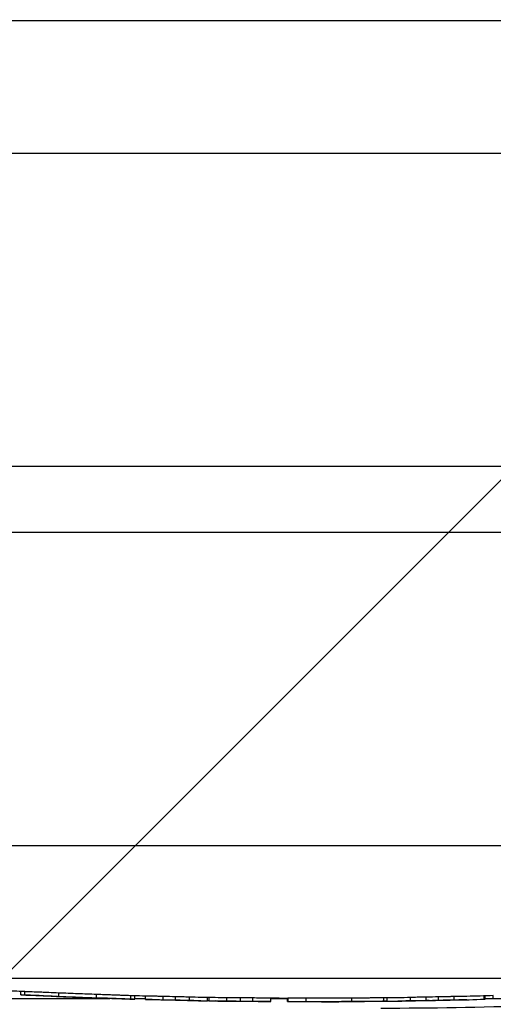
# Model space of a CAD drawing. Units: millimetres. Extents: x -6511 to 6310, y -6515 to 6513.
# Drawn here: x 3853 to 3924, y -5325 to -5177 of the extents above; entities that cross this region are included whole.
import ezdxf

# ---------------------------------------------------------------- set-up
doc = ezdxf.new("R2010")
doc.units = ezdxf.units.MM
doc.header["$LTSCALE"] = 20
doc.linetypes.add('HIDDEN', pattern=[9.525, 6.35, -3.175])
doc.layers.add('2d', color=230, linetype='Continuous')
doc.layers.add('ASTMF3101-TrainingEnvelope_Hatch', color=222, linetype='HIDDEN')

msp = doc.modelspace()

# ---------------------------------------------------------------- hatches: boundary and pattern name
at = {"layer": 'ASTMF3101-TrainingEnvelope_Hatch'}
h = msp.add_hatch(dxfattribs=at)
h.set_pattern_fill('ANSI31', color=256, scale=50, angle=180)
h.set_pattern_definition([(225, (5045.16, -5248.88), (112.253, -112.253), [])])
h.paths.add_polyline_path([(3580.03, -5479.77, 0.414214), (3700.03, -5599.77), (5105.99, -5599.77, 0.414214), (5225.99, -5479.77), (5225.99, -4958.67, 0.414214), (5105.99, -4838.67), (3700.03, -4838.67, 0.414214), (3580.03, -4958.67)])

# ---------------------------------------------------------------- linework, layer by layer
at = {"layer": '2d'}
for p, q in [((3898.16, -5300.89), (3898.16, -5300.89)), ((3908.16, -5300.89), (3908.16, -5300.89)), ((3853.4, -5323.34), (3853.4, -5322.84)), ((3854, -5323.36), (3854, -5322.86)), ((3587.64, -5323.88), (3866.8, -5323.88)), ((3859.13, -5323.57), (3859.13, -5323.07)), ((3864.8, -5323.79), (3864.8, -5323.29)), ((3869.93, -5323.98), (3869.93, -5323.48)), ((3870.53, -5323.99), (3870.53, -5323.5)), ((3870.53, -5323.88), (3872.13, -5323.88)), ((3872.13, -5324.03), (3872.13, -5323.53)), ((3872.13, -5324.01), (3872.13, -5323.54)), ((3874.83, -5324.09), (3874.83, -5323.59)), ((3876.67, -5324.13), (3876.67, -5323.63)), ((3878.55, -5323.68), (3878.55, -5323.68)), ((3878.76, -5324.18), (3878.76, -5323.68)), ((3881.46, -5324.24), (3881.46, -5323.75)), ((3881.65, -5323.75), (3881.65, -5324.25)), ((3884.36, -5324.28), (3884.36, -5323.78)), ((3886.44, -5324.29), (3886.44, -5323.79)), ((3888.28, -5324.31), (3888.28, -5323.81)), ((3890.98, -5324.35), (3890.98, -5323.85)), ((3890.98, -5323.88), (3893.5, -5323.88)), ((3893.5, -5324.37), (3893.5, -5323.87)), ((3893.5, -5324.34), (3893.5, -5323.87)), ((3893.61, -5324.36), (3893.61, -5323.86)), ((3896.31, -5324.36), (3896.31, -5323.86)), ((3898.73, -5324.38), (3898.73, -5324.38)), ((3902.03, -5324.37), (3902.03, -5324.36)), ((3903.11, -5324.36), (3903.11, -5324.36)), ((3903.19, -5324.33), (3903.19, -5323.83)), ((3907.97, -5324.31), (3907.97, -5323.81)), ((3908.47, -5324.31), (3908.47, -5323.81)), ((3911.99, -5324.24), (3911.99, -5323.74)), ((3914.36, -5324.19), (3914.36, -5323.69)), ((3916.18, -5324.15), (3916.18, -5323.65)), ((3918.55, -5324.11), (3918.55, -5323.61)), ((3923.07, -5323.98), (3923.07, -5323.51)), ((3923.22, -5323.97), (3923.22, -5323.5)), ((3923.22, -5323.88), (3924.43, -5323.88)), ((3924.43, -5323.93), (3924.43, -5323.46))]:
    msp.add_line(p, q, dxfattribs=at)
at = {"layer": '2d', "extrusion": (0, 0, -1)}
for centre, radius, start, end in [((-3896.95, -4415.07), 908.81, 272.73679, 272.83309), ((-3896.95, -4415.07), 909.31, 272.40555, 272.73523), ((-3896.95, -4415.07), 909.31, 271.67704, 272.00376), ((-3896.95, -4415.07), 908.81, 271.56463, 271.67517), ((-3896.95, -4415.07), 909.31, 271.67419, 271.67425), ((-3896.95, -4415.07), 909.31, 271.0377, 271.56377), ((-3896.95, -4415.07), 908.81, 270.90223, 271.03827), ((-3896.95, -4415.07), 909.31, 270.37575, 270.90173), ((-3896.95, -4415.07), 908.81, 270.21742, 270.37596), ((-3896.95, -4415.07), 909.31, 269.89375, 270.2173), ((-3896.95, -4415.07), 909.31, 269.27632, 269.60545), ((-3907.55, -4645.58), 679.8, 266.19308, 270), ((-3896.95, -4415.07), 908.81, 269.17055, 269.27378), ((-3896.95, -4415.07), 909.31, 268.87437, 269.17101), ((-3896.95, -4415.07), 909.31, 268.51964, 268.81631), ((-3896.95, -4415.07), 908.81, 268.26694, 268.51882), ((-3896.95, -4415.07), 909.31, 267.70267, 268.26789)]:
    msp.add_arc(centre, radius, start, end, dxfattribs=at)
for centre, major_axis, ratio, start_param, end_param in [((3896.95, -4415.07), (642.61, -642.61), 1, 0.807709, 0.809736), ((3882.09, -4415.07), (0, -908.68), 0.313186, 0.005676, 0.011734), ((3884.04, -4415.07), (0, -908.71), 0.313189, -0.001125, 0.004932), ((3896.95, -4415.07), (-642.61, -642.61), 1, -0.775866, -0.77384), ((3896.95, -4415.07), (642.61, -642.61), 1, 0.778525, 0.786096), ((3896.95, -4415.07), (-642.98, -642.98), 1, -0.790988, -0.787363), ((3908.51, -4415.07), (0, -908.73), 0.347859, -0.011003, -0.005036), ((3896.95, -4415.07), (642.61, -642.61), 1, 0.764233, 0.766235), ((3917.6, -4415.07), (0, -908.55), 0.347856, -0.008994, -0.003026)]:
    msp.add_ellipse(centre, major_axis=major_axis, ratio=ratio, start_param=start_param, end_param=end_param, dxfattribs=at)
at = {"layer": '2d'}
for centre, major_axis, ratio, start_param, end_param in [((3896.95, -4415.07), (642.96, -642.96), 1, -0.809722, -0.807697), ((3882.09, -4415.07), (0, -909.18), 0.313186, -0.011727, -0.002218), ((3884.04, -4415.07), (0, -909.21), 0.313189, -0.008384, 0.001125), ((3896.95, -4415.07), (642.96, -642.96), 1, -0.79695, -0.794925), ((3896.95, -4415.07), (642.96, -642.96), 1, -0.786095, -0.778529), ((3896.95, -4415.07), (642.98, -642.98), 1, -0.783434, -0.779794), ((3908.51, -4415.07), (0, -909.23), 0.347859, -0.000143, 0.010997), ((3896.95, -4415.07), (-642.96, -642.96), 1, 0.804551, 0.806551), ((3913.25, -4415.07), (0, -909.15), 0.295932, 0.005815, 0.007172), ((3914.09, -4415.07), (0, -909.14), 0.295929, 0.004757, 0.006114), ((3917.6, -4415.07), (0, -909.05), 0.347856, 0.003025, 0.017299)]:
    msp.add_ellipse(centre, major_axis=major_axis, ratio=ratio, start_param=start_param, end_param=end_param, dxfattribs=at)
for points, knots in [([(3847.74, -5176.88), (3852.11, -5176.88), (3856.86, -5176.88), (3866.81, -5176.88), (3871.99, -5176.88), (3883.94, -5176.88), (3890.66, -5176.88), (3903.65, -5176.88), (3909.75, -5176.88), (3920.86, -5176.88), (3925.87, -5176.88), (3930.65, -5176.88)], [-89.109639, -89.109639, -89.109639, -89.109639, -72.342524, -72.342524, -55.475738, -55.475738, -34.546875, -34.546875, -15.83036, -15.83036, 0, 0, 0, 0]), ([(3942.72, -5196.87), (3933.94, -5196.87), (3924.41, -5196.87), (3904.71, -5196.87), (3894.53, -5196.87), (3874.52, -5196.87), (3864.68, -5196.87), (3846.29, -5196.87), (3837.72, -5196.87), (3830.13, -5196.87)], [0, 0, 0, 0, 0.25, 0.25, 0.5, 0.5, 0.75, 0.75, 1, 1, 1, 1]), ([(3829.09, -5243.88), (3836.8, -5243.88), (3845.5, -5243.88), (3864.19, -5243.88), (3874.17, -5243.88), (3894.5, -5243.88), (3904.83, -5243.88), (3924.84, -5243.88), (3934.51, -5243.88), (3943.43, -5243.88)], [0, 0, 0, 0, 0.0301109, 0.0301109, 0.0602218, 0.0602218, 0.0903327, 0.0903327, 0.1204435, 0.1204435, 0.1204435, 0.1204435]), ([(3943.43, -5253.88), (3934.51, -5253.88), (3924.84, -5253.88), (3904.83, -5253.88), (3894.5, -5253.88), (3874.17, -5253.88), (3864.19, -5253.88), (3845.5, -5253.88), (3836.8, -5253.88), (3829.09, -5253.88)], [0, 0, 0, 0, 0.0301108, 0.0301108, 0.0602216, 0.0602216, 0.0903324, 0.0903324, 0.1204432, 0.1204432, 0.1204432, 0.1204432]), ([(3830.13, -5300.89), (3837.72, -5300.89), (3846.29, -5300.89), (3864.68, -5300.89), (3874.52, -5300.89), (3894.53, -5300.89), (3904.71, -5300.89), (3924.41, -5300.89), (3933.94, -5300.89), (3942.72, -5300.89)], [0, 0, 0, 0, 0.25, 0.25, 0.5, 0.5, 0.75, 0.75, 1, 1, 1, 1]), ([(3930.65, -5320.88), (3924.84, -5320.88), (3918.69, -5320.88), (3906.13, -5320.88), (3899.67, -5320.88), (3889.02, -5320.88), (3884.81, -5320.88), (3873.49, -5320.88), (3866.76, -5320.88), (3856.06, -5320.88), (3851.74, -5320.88), (3847.74, -5320.88)], [-84.864219, -84.864219, -84.864219, -84.864219, -66.809805, -66.809805, -48.525447, -48.525447, -36.250423, -36.250423, -15.238387, -15.238387, 0, 0, 0, 0]), ([(3859.13, -5323.07), (3858.61, -5323.05), (3858.11, -5323.03), (3857.38, -5323), (3857.15, -5322.99), (3856.69, -5322.97), (3856.47, -5322.96), (3856.05, -5322.95), (3855.85, -5322.94), (3855.48, -5322.92), (3855.3, -5322.92), (3854.8, -5322.9), (3854.52, -5322.88), (3854.3, -5322.88)], [0.00000024, 0.00000024, 0.00000024, 0.00000024, 0.001574421, 0.001574421, 0.002361511, 0.002361511, 0.003148602, 0.003148602, 0.003935693, 0.003935693, 0.004722783, 0.004722783, 0.006296964, 0.006296964, 0.006296964, 0.006296964]), ([(3853.4, -5323.34), (3853.4, -5323.34), (3853.42, -5323.34), (3853.47, -5323.34), (3853.5, -5323.34), (3853.65, -5323.35), (3853.8, -5323.36), (3854, -5323.36)], [0.003849877, 0.003849877, 0.003849877, 0.003849877, 0.004803908, 0.004803908, 0.005764636, 0.005764636, 0.007686091, 0.007686091, 0.007686091, 0.007686091]), ([(3854.3, -5323.38), (3854.41, -5323.38), (3854.53, -5323.39), (3854.81, -5323.4), (3854.97, -5323.4), (3855.46, -5323.42), (3855.84, -5323.44), (3856.47, -5323.46), (3856.69, -5323.47), (3857.14, -5323.49), (3857.61, -5323.51), (3858.11, -5323.53), (3858.61, -5323.55), (3858.87, -5323.56), (3859.13, -5323.57)], [0.000801433, 0.000801433, 0.000801433, 0.000801433, 0.001587881, 0.001587881, 0.002374328, 0.002374328, 0.003947223, 0.003947223, 0.00473367, 0.00473367, 0.005520118, 0.006306565, 0.006306565, 0.007093013, 0.007093013, 0.007093013, 0.007093013]), ([(3858.78, -5323.58), (3858.78, -5323.58), (3858.79, -5323.58), (3858.84, -5323.58), (3858.92, -5323.58), (3859.02, -5323.59)], [0.0006674778, 0.0006674778, 0.0006674778, 0.0006674778, 0.0007064937, 0.0007064937, 0.0014127698, 0.0014127698, 0.0014127698, 0.0014127698]), ([(3859.02, -5323.59), (3859.1, -5323.59), (3859.19, -5323.6), (3859.39, -5323.6), (3859.51, -5323.61), (3859.77, -5323.62), (3859.91, -5323.62), (3860.2, -5323.64), (3860.36, -5323.64), (3860.69, -5323.65), (3860.86, -5323.66), (3861.21, -5323.67), (3861.4, -5323.68), (3861.76, -5323.7), (3861.94, -5323.7), (3862.31, -5323.72), (3862.49, -5323.72), (3862.85, -5323.74), (3863.02, -5323.74), (3863.36, -5323.76), (3863.53, -5323.76), (3863.84, -5323.78), (3863.99, -5323.78), (3864.26, -5323.79), (3864.39, -5323.8), (3864.62, -5323.8), (3864.72, -5323.81), (3864.9, -5323.82), (3864.98, -5323.82), (3865.08, -5323.82), (3865.12, -5323.82), (3865.15, -5323.82)], [0.00141277, 0.00141277, 0.00141277, 0.00141277, 0.001960561, 0.001960561, 0.002508352, 0.002508352, 0.003056143, 0.003056143, 0.003603933, 0.003603933, 0.004151724, 0.004151724, 0.004699515, 0.004699515, 0.005247306, 0.005247306, 0.005795097, 0.005795097, 0.006342888, 0.006342888, 0.006890679, 0.006890679, 0.00743847, 0.00743847, 0.007986261, 0.007986261, 0.008534052, 0.008534052, 0.009081843, 0.009081843, 0.009514516, 0.009514516, 0.009514516, 0.009514516]), ([(3869.93, -5323.48), (3869.75, -5323.47), (3869.49, -5323.46), (3869, -5323.44), (3868.81, -5323.44), (3868.42, -5323.42), (3868.21, -5323.41), (3867.76, -5323.4), (3867.53, -5323.39), (3867.02, -5323.37), (3866.77, -5323.36), (3866.23, -5323.34), (3865.96, -5323.33), (3865.39, -5323.31), (3865.1, -5323.3), (3864.8, -5323.29)], [0.000000269, 0.000000269, 0.000000269, 0.000000269, 0.001773321, 0.001773321, 0.002659847, 0.002659847, 0.003546373, 0.003546373, 0.004432899, 0.004432899, 0.005319425, 0.005319425, 0.006205951, 0.006205951, 0.007092476, 0.007092476, 0.007092476, 0.007092476]), ([(3864.8, -5323.79), (3865.39, -5323.81), (3865.96, -5323.83), (3866.76, -5323.86), (3867.02, -5323.87), (3867.52, -5323.89), (3867.76, -5323.9), (3868.43, -5323.92), (3868.83, -5323.94), (3869.32, -5323.96), (3869.47, -5323.96), (3869.73, -5323.97), (3869.84, -5323.97), (3869.93, -5323.98)], [0.000000205, 0.000000205, 0.000000205, 0.000000205, 0.00177328, 0.00177328, 0.002659818, 0.002659818, 0.003546355, 0.003546355, 0.005319431, 0.005319431, 0.006205968, 0.006205968, 0.007092506, 0.007092506, 0.007092506, 0.007092506]), ([(3869.93, -5323.98), (3870.33, -5323.99), (3870.53, -5324), (3870.53, -5323.99), (3870.53, -5323.99), (3870.53, -5323.99)], [0.000000269, 0.000000269, 0.000000269, 0.000000269, 0.003843234, 0.003843234, 0.003849899, 0.003849899, 0.003849899, 0.003849899]), ([(3872.13, -5324.03), (3872.13, -5324.03), (3872.15, -5324.03), (3872.24, -5324.03), (3872.3, -5324.03), (3872.39, -5324.03)], [0.000000218, 0.000000218, 0.000000218, 0.000000218, 0.000585936, 0.000585936, 0.001171654, 0.001171654, 0.001171654, 0.001171654]), ([(3874.83, -5323.59), (3874.57, -5323.58), (3874.32, -5323.57), (3873.95, -5323.57), (3873.83, -5323.56), (3873.6, -5323.56), (3873.49, -5323.56), (3873.17, -5323.55), (3872.97, -5323.54), (3872.64, -5323.54), (3872.49, -5323.54), (3872.39, -5323.53)], [0.000000218, 0.000000218, 0.000000218, 0.000000218, 0.000762118, 0.000762118, 0.001143068, 0.001143068, 0.001524019, 0.001524019, 0.002285919, 0.002285919, 0.00304782, 0.00304782, 0.00304782, 0.00304782]), ([(3872.39, -5324.03), (3872.44, -5324.03), (3872.5, -5324.04), (3872.64, -5324.04), (3872.72, -5324.04), (3872.97, -5324.04), (3873.16, -5324.05), (3873.6, -5324.06), (3873.83, -5324.06), (3874.32, -5324.07), (3874.57, -5324.08), (3874.83, -5324.09)], [0.001171654, 0.001171654, 0.001171654, 0.001171654, 0.00155236, 0.00155236, 0.001933067, 0.001933067, 0.002694479, 0.002694479, 0.003455892, 0.003455892, 0.004217305, 0.004217305, 0.004217305, 0.004217305]), ([(3878.76, -5323.68), (3878.68, -5323.68), (3878.58, -5323.68), (3878.31, -5323.67), (3878.15, -5323.67), (3877.59, -5323.65), (3877.13, -5323.64), (3876.67, -5323.63)], [0.000000271, 0.000000271, 0.000000271, 0.000000271, 0.000683115, 0.000683115, 0.001365959, 0.001365959, 0.002731646, 0.002731646, 0.002731646, 0.002731646]), ([(3876.67, -5324.13), (3876.9, -5324.13), (3877.13, -5324.14), (3877.57, -5324.15), (3877.77, -5324.16), (3878.33, -5324.17), (3878.61, -5324.18), (3878.76, -5324.18)], [0.000000218, 0.000000218, 0.000000218, 0.000000218, 0.000683062, 0.000683062, 0.001365906, 0.001365906, 0.002731595, 0.002731595, 0.002731595, 0.002731595]), ([(3881.65, -5324.25), (3881.65, -5324.25), (3881.64, -5324.25), (3881.64, -5324.25), (3881.63, -5324.25), (3881.62, -5324.25), (3881.61, -5324.25), (3881.6, -5324.25), (3881.59, -5324.25), (3881.58, -5324.25), (3881.57, -5324.25), (3881.56, -5324.25), (3881.55, -5324.25), (3881.54, -5324.24), (3881.53, -5324.24), (3881.52, -5324.24), (3881.51, -5324.24), (3881.5, -5324.24), (3881.49, -5324.24), (3881.48, -5324.24), (3881.47, -5324.24), (3881.47, -5324.24), (3881.47, -5324.24), (3881.46, -5324.24), (3881.46, -5324.24)], [0.0000117011, 0.0000117011, 0.0000117011, 0.0000117011, 0.0000335794, 0.0000335794, 0.0000335794, 0.0000671585, 0.0000671585, 0.0000671585, 0.0001007412, 0.0001007412, 0.0001007412, 0.0001343275, 0.0001343275, 0.0001343275, 0.0001679144, 0.0001679144, 0.0001679144, 0.0002014988, 0.0002014988, 0.0002014988, 0.0002350785, 0.0002350785, 0.0002350785, 0.0002491753, 0.0002491753, 0.0002491753, 0.0002491753]), ([(3886.44, -5323.79), (3886.26, -5323.79), (3886.08, -5323.79), (3885.73, -5323.79), (3885.56, -5323.79), (3885.25, -5323.78), (3885.1, -5323.78), (3884.83, -5323.78), (3884.71, -5323.78), (3884.61, -5323.78)], [0.000000218, 0.000000218, 0.000000218, 0.000000218, 0.000538515, 0.000538515, 0.001076813, 0.001076813, 0.00161511, 0.00161511, 0.002153408, 0.002153408, 0.002153408, 0.002153408]), ([(3884.61, -5324.28), (3884.71, -5324.28), (3884.83, -5324.28), (3885.1, -5324.28), (3885.25, -5324.28), (3885.72, -5324.29), (3886.08, -5324.29), (3886.44, -5324.29)], [0.000581477, 0.000581477, 0.000581477, 0.000581477, 0.001118883, 0.001118883, 0.00165629, 0.00165629, 0.002731104, 0.002731104, 0.002731104, 0.002731104]), ([(3890.98, -5323.85), (3890.98, -5323.85), (3890.97, -5323.85), (3890.9, -5323.85), (3890.85, -5323.85), (3890.71, -5323.84), (3890.63, -5323.84), (3890.43, -5323.84), (3890.32, -5323.84), (3890.07, -5323.83), (3889.93, -5323.83), (3889.64, -5323.83), (3889.48, -5323.83), (3889, -5323.82), (3888.64, -5323.82), (3888.28, -5323.81)], [0.000000218, 0.000000218, 0.000000218, 0.000000218, 0.000527312, 0.000527312, 0.001054407, 0.001054407, 0.001581502, 0.001581502, 0.002108597, 0.002108597, 0.002635692, 0.002635692, 0.003162786, 0.003162786, 0.004216976, 0.004216976, 0.004216976, 0.004216976]), ([(3888.28, -5324.31), (3888.46, -5324.32), (3888.64, -5324.32), (3888.98, -5324.32), (3889.15, -5324.32), (3889.48, -5324.33), (3889.64, -5324.33), (3889.93, -5324.33), (3890.07, -5324.33), (3890.32, -5324.34), (3890.43, -5324.34), (3890.63, -5324.34), (3890.71, -5324.34), (3890.91, -5324.35), (3890.98, -5324.35), (3890.98, -5324.35)], [0.000000218, 0.000000218, 0.000000218, 0.000000218, 0.000527312, 0.000527312, 0.001054407, 0.001054407, 0.001581502, 0.001581502, 0.002108597, 0.002108597, 0.002635691, 0.002635691, 0.003162786, 0.003162786, 0.004216976, 0.004216976, 0.004216976, 0.004216976]), ([(3896.31, -5323.86), (3896.05, -5323.86), (3895.8, -5323.86), (3895.42, -5323.86), (3895.3, -5323.86), (3895.06, -5323.86), (3894.95, -5323.86), (3894.62, -5323.86), (3894.42, -5323.86), (3894.08, -5323.86), (3893.93, -5323.86), (3893.82, -5323.86)], [0.000000218, 0.000000218, 0.000000218, 0.000000218, 0.00077621, 0.00077621, 0.001164206, 0.001164206, 0.001552202, 0.001552202, 0.002328194, 0.002328194, 0.003104186, 0.003104186, 0.003104186, 0.003104186]), ([(3893.82, -5324.36), (3893.88, -5324.36), (3893.94, -5324.36), (3894.08, -5324.36), (3894.16, -5324.36), (3894.42, -5324.36), (3894.62, -5324.36), (3894.95, -5324.36), (3895.06, -5324.36), (3895.3, -5324.36), (3895.42, -5324.36), (3895.79, -5324.36), (3896.05, -5324.36), (3896.31, -5324.36)], [0.00071209, 0.00071209, 0.00071209, 0.00071209, 0.001099907, 0.001099907, 0.001487724, 0.001487724, 0.002263358, 0.002263358, 0.002651175, 0.002651175, 0.003038992, 0.003038992, 0.003814626, 0.003814626, 0.003814626, 0.003814626]), ([(3898.63, -5324.38), (3898.63, -5324.38), (3898.64, -5324.38), (3898.64, -5324.38), (3898.64, -5324.38), (3898.65, -5324.38), (3898.66, -5324.38), (3898.66, -5324.38), (3898.67, -5324.38), (3898.68, -5324.38), (3898.69, -5324.38), (3898.7, -5324.38), (3898.71, -5324.38), (3898.72, -5324.38), (3898.73, -5324.38), (3898.73, -5324.38)], [0, 0, 0, 0, 0.0000335774, 0.0000335774, 0.0000335774, 0.0000671548, 0.0000671548, 0.0000671548, 0.0001007323, 0.0001007323, 0.0001007323, 0.0001343098, 0.0001343098, 0.0001343098, 0.0001562166, 0.0001562166, 0.0001562166, 0.0001562166]), ([(3898.73, -5324.38), (3898.72, -5324.38), (3898.71, -5324.38), (3898.7, -5324.38), (3898.69, -5324.38), (3898.68, -5324.38), (3898.67, -5324.38), (3898.66, -5324.38), (3898.65, -5324.38), (3898.65, -5324.38), (3898.64, -5324.38), (3898.64, -5324.38), (3898.64, -5324.38), (3898.63, -5324.38), (3898.63, -5324.38), (3898.63, -5324.38)], [0, 0, 0, 0, 0.0000335773, 0.0000335773, 0.0000335773, 0.0000671546, 0.0000671546, 0.0000671546, 0.0001007319, 0.0001007319, 0.0001007319, 0.0001343091, 0.0001343091, 0.0001343091, 0.0001562162, 0.0001562162, 0.0001562162, 0.0001562162]), ([(3903.11, -5324.36), (3903.06, -5324.36), (3903, -5324.36), (3902.86, -5324.36), (3902.77, -5324.36), (3902.49, -5324.36), (3902.26, -5324.36), (3902.03, -5324.37)], [0.000000197, 0.000000197, 0.000000197, 0.000000197, 0.000339298, 0.000339298, 0.000678399, 0.000678399, 0.001356601, 0.001356601, 0.001356601, 0.001356601]), ([(3902.04, -5324.36), (3902.16, -5324.36), (3902.27, -5324.36), (3902.5, -5324.36), (3902.6, -5324.36), (3902.89, -5324.36), (3903.05, -5324.36), (3903.14, -5324.36)], [0.000000218, 0.000000218, 0.000000218, 0.000000218, 0.000346509, 0.000346509, 0.000692801, 0.000692801, 0.001385385, 0.001385385, 0.001385385, 0.001385385]), ([(3903.14, -5324.36), (3903.2, -5324.36), (3903.25, -5324.36), (3903.31, -5324.36), (3903.33, -5324.36), (3903.32, -5324.36), (3903.3, -5324.36), (3903.23, -5324.36), (3903.18, -5324.36), (3903.11, -5324.36)], [0.000000268, 0.000000268, 0.000000268, 0.000000268, 0.000505734, 0.000505734, 0.001011201, 0.001011201, 0.001516668, 0.001516668, 0.002022135, 0.002022135, 0.002022135, 0.002022135]), ([(3907.97, -5323.81), (3907.78, -5323.81), (3907.53, -5323.81), (3907.06, -5323.81), (3906.88, -5323.81), (3906.51, -5323.81), (3906.31, -5323.81), (3905.89, -5323.82), (3905.66, -5323.82), (3905.2, -5323.82), (3904.96, -5323.82), (3904.47, -5323.83), (3904.22, -5323.83), (3903.71, -5323.83), (3903.45, -5323.83), (3903.19, -5323.83)], [0.000000283, 0.000000283, 0.000000283, 0.000000283, 0.001534138, 0.001534138, 0.002301065, 0.002301065, 0.003067993, 0.003067993, 0.00383492, 0.00383492, 0.004601848, 0.004601848, 0.005368775, 0.005368775, 0.006135703, 0.006135703, 0.006135703, 0.006135703]), ([(3903.19, -5324.33), (3903.71, -5324.33), (3904.22, -5324.33), (3904.96, -5324.32), (3905.2, -5324.32), (3905.66, -5324.32), (3905.88, -5324.32), (3906.3, -5324.31), (3906.51, -5324.31), (3906.88, -5324.31), (3907.05, -5324.31), (3907.37, -5324.31), (3907.51, -5324.31), (3907.77, -5324.31), (3907.88, -5324.31), (3907.97, -5324.31)], [0.000000218, 0.000000218, 0.000000218, 0.000000218, 0.001534073, 0.001534073, 0.002301001, 0.002301001, 0.003067928, 0.003067928, 0.003834856, 0.003834856, 0.004601784, 0.004601784, 0.005368712, 0.005368712, 0.006135639, 0.006135639, 0.006135639, 0.006135639]), ([(3908.47, -5323.81), (3908.47, -5323.81), (3908.46, -5323.81), (3908.43, -5323.81), (3908.38, -5323.81), (3908.22, -5323.81), (3908.11, -5323.81), (3907.97, -5323.81)], [0.001950635, 0.001950635, 0.001950635, 0.001950635, 0.002354764, 0.002354764, 0.003532045, 0.003532045, 0.004709327, 0.004709327, 0.004709327, 0.004709327]), ([(3907.97, -5324.31), (3908.25, -5324.31), (3908.41, -5324.31), (3908.48, -5324.31), (3908.47, -5324.31), (3908.43, -5324.31)], [0.000000283, 0.000000283, 0.000000283, 0.000000283, 0.002354846, 0.002354846, 0.003483824, 0.003483824, 0.003483824, 0.003483824]), ([(3914.36, -5323.69), (3914.12, -5323.69), (3913.89, -5323.7), (3913.54, -5323.71), (3913.43, -5323.71), (3913.21, -5323.71), (3913.1, -5323.71), (3912.8, -5323.72), (3912.62, -5323.73), (3912.3, -5323.73), (3912.17, -5323.74), (3912.07, -5323.74)], [0.000000218, 0.000000218, 0.000000218, 0.000000218, 0.000714178, 0.000714178, 0.001071158, 0.001071158, 0.001428138, 0.001428138, 0.002142098, 0.002142098, 0.002856058, 0.002856058, 0.002856058, 0.002856058]), ([(3912.07, -5324.24), (3912.17, -5324.24), (3912.3, -5324.23), (3912.62, -5324.23), (3912.8, -5324.22), (3913.2, -5324.21), (3913.42, -5324.21), (3913.88, -5324.2), (3914.12, -5324.19), (3914.36, -5324.19)], [0.000203562, 0.000203562, 0.000203562, 0.000203562, 0.000917381, 0.000917381, 0.0016312, 0.0016312, 0.002345019, 0.002345019, 0.003058838, 0.003058838, 0.003058838, 0.003058838]), ([(3915.18, -5324.2), (3915.18, -5324.2), (3915.18, -5324.2), (3915.19, -5324.2), (3915.2, -5324.2), (3915.21, -5324.2), (3915.22, -5324.2), (3915.22, -5324.2), (3915.24, -5324.2), (3915.25, -5324.2), (3915.26, -5324.2), (3915.27, -5324.2), (3915.28, -5324.19), (3915.29, -5324.19), (3915.3, -5324.19), (3915.31, -5324.19), (3915.32, -5324.19), (3915.33, -5324.19), (3915.34, -5324.19), (3915.35, -5324.19), (3915.35, -5324.19), (3915.36, -5324.19), (3915.36, -5324.19), (3915.37, -5324.19), (3915.37, -5324.19)], [0, 0, 0, 0, 0.0000335774, 0.0000335774, 0.0000335774, 0.0000671545, 0.0000671545, 0.0000671545, 0.0001007365, 0.0001007365, 0.0001007365, 0.0001343245, 0.0001343245, 0.0001343245, 0.0001679152, 0.0001679152, 0.0001679152, 0.0002015043, 0.0002015043, 0.0002015043, 0.000235088, 0.000235088, 0.000235088, 0.0002527797, 0.0002527797, 0.0002527797, 0.0002527797]), ([(3918.55, -5323.61), (3918.46, -5323.61), (3918.34, -5323.61), (3918.02, -5323.62), (3917.84, -5323.62), (3917.52, -5323.63), (3917.41, -5323.63), (3917.18, -5323.63), (3917.06, -5323.63), (3916.7, -5323.64), (3916.44, -5323.65), (3916.18, -5323.65)], [0.000000281, 0.000000281, 0.000000281, 0.000000281, 0.000764909, 0.000764909, 0.001529538, 0.001529538, 0.001911852, 0.001911852, 0.002294167, 0.002294167, 0.003058795, 0.003058795, 0.003058795, 0.003058795]), ([(3916.18, -5324.15), (3916.44, -5324.15), (3916.69, -5324.14), (3917.18, -5324.13), (3917.41, -5324.13), (3917.73, -5324.12), (3917.83, -5324.12), (3918.02, -5324.12), (3918.1, -5324.12), (3918.34, -5324.11), (3918.46, -5324.11), (3918.55, -5324.11)], [0.000000218, 0.000000218, 0.000000218, 0.000000218, 0.000764848, 0.000764848, 0.001529478, 0.001529478, 0.001911793, 0.001911793, 0.002294108, 0.002294108, 0.003058738, 0.003058738, 0.003058738, 0.003058738]), ([(3923.07, -5323.98), (3923.12, -5323.97), (3923.17, -5323.97), (3923.21, -5323.97), (3923.22, -5323.97), (3923.22, -5323.97)], [0.0000002806, 0.0000002806, 0.0000002806, 0.0000002806, 0.000490049, 0.000490049, 0.0008721002, 0.0008721002, 0.0008721002, 0.0008721002])]:
    msp.add_open_spline(points, degree=3, knots=knots, dxfattribs=at)
for points in [[(3854, -5322.86), (3853.8, -5322.86), (3853.65, -5322.85), (3853.55, -5322.84)], [(3854.3, -5322.88), (3854.19, -5322.87), (3854.09, -5322.87), (3854, -5322.86)], [(3854, -5323.36), (3854.09, -5323.37), (3854.19, -5323.37), (3854.3, -5323.38)], [(3864.8, -5323.29), (3863.86, -5323.26), (3861.97, -5323.18), (3860.08, -5323.11), (3859.13, -5323.07)], [(3859.13, -5323.57), (3860.08, -5323.61), (3861.97, -5323.68), (3863.86, -5323.76), (3864.8, -5323.79)], [(3870.38, -5323.49), (3870.28, -5323.49), (3870.13, -5323.48), (3869.93, -5323.48)], [(3872.39, -5323.53), (3872.22, -5323.53), (3872.13, -5323.53), (3872.13, -5323.53)], [(3881.65, -5324.25), (3881.65, -5324.25), (3881.65, -5324.25), (3881.65, -5324.25)], [(3884.46, -5323.78), (3884.42, -5323.78), (3884.39, -5323.78), (3884.36, -5323.78)], [(3884.36, -5324.28), (3884.39, -5324.28), (3884.42, -5324.28), (3884.46, -5324.28)], [(3884.61, -5323.78), (3884.56, -5323.78), (3884.5, -5323.78), (3884.46, -5323.78)], [(3884.46, -5324.28), (3884.5, -5324.28), (3884.55, -5324.28), (3884.61, -5324.28)], [(3893.61, -5323.86), (3893.53, -5323.87), (3893.5, -5323.87), (3893.5, -5323.87)], [(3893.5, -5324.37), (3893.5, -5324.37), (3893.53, -5324.37), (3893.61, -5324.36)], [(3893.82, -5323.86), (3893.72, -5323.86), (3893.65, -5323.86), (3893.61, -5323.86)], [(3893.61, -5324.36), (3893.65, -5324.36), (3893.72, -5324.36), (3893.82, -5324.36)], [(3912.07, -5323.74), (3912.04, -5323.74), (3912.01, -5323.74), (3911.99, -5323.74)], [(3911.99, -5324.24), (3912.01, -5324.24), (3912.04, -5324.24), (3912.07, -5324.24)]]:
    msp.add_open_spline(points, degree=3, dxfattribs=at)

doc.saveas('drawing.dxf')
